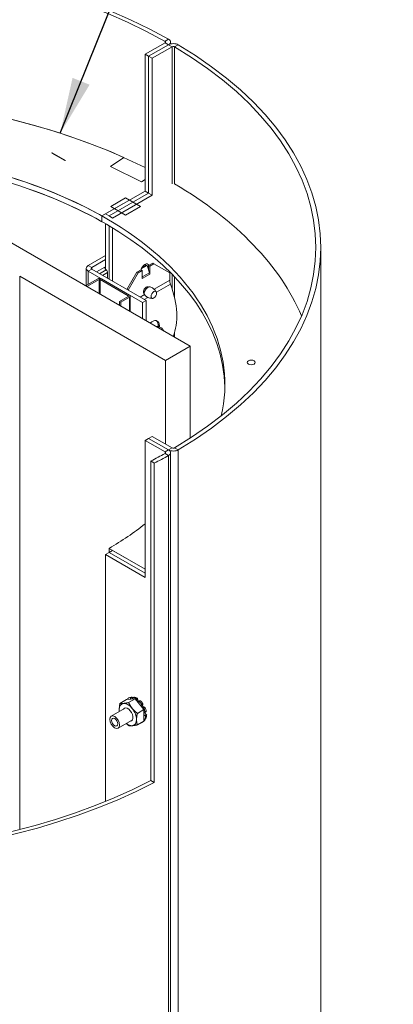
# Model space of a CAD drawing. Units: inches. Extents: x 3 to 104, y 3 to 12.
# Drawn here: x 11 to 11, y 8 to 10 of the extents above; entities that cross this region are included whole.
import ezdxf

# ---------------------------------------------------------------- set-up
doc = ezdxf.new("R2010")
doc.units = ezdxf.units.IN
doc.header["$MEASUREMENT"] = 0
doc.layers.get('0').update_dxf_attribs({"linetype": 'CONTINUOUS'})
doc.layers.add('DETAIL', color=1, linetype='CONTINUOUS')
doc.layers.add('TEXT', color=3, linetype='CONTINUOUS')
doc.styles.add('STD', font='arial.ttf')
doc.dimstyles.new('M-DIM8$7', dxfattribs={"dimscale": 8, "dimtxt": 0.125, "dimasz": 0.125, "dimexe": 0.14, "dimexo": 0.07, "dimgap": 0.09, "dimtad": 0, "dimtih": 1, "dimtoh": 1, "dimdec": 6, "dimzin": 3, "dimdsep": 46, "dimlunit": 5, "dimtxsty": 'STD', "dimcen": 0, "dimclrd": 256, "dimclre": 3, "dimclrt": 256, "dimadec": 0, "dimazin": 0, "dimtfac": 1, "dimtdec": 3, "dimtofl": 0, "dimtmove": 0, "dimatfit": 3, "dimfxl": 1, "dimfrac": 2, "dimtolj": 1, "dimtzin": 0, "dimarcsym": 1})

# ---------------------------------------------------------------- blocks, each defined once
blk = doc.blocks.new('A$C56a4d1f2')
at = {"color": 0, "linetype": 'Continuous', "lineweight": 0, "extrusion": (-1.11022e-16, 0.816497, 0.57735)}
for p, q in [((-0.138, 26.6), (-0.075, 26.637)), ((-0.138, 26.575), (-0.494, 26.369)), ((-0.431, 26.333), (-0.074, 26.538)), ((-0.074, 26.538), (-0.431, 26.333)), ((-0.367, 26.296), (-0.01, 26.502)), ((-0.138, 26.575), (-0.138, 26.6)), ((-0.138, 26.575), (-0.074, 26.538)), ((-0.01, 26.502), (-0.074, 26.538)), ((-0.039, 26.552), (-0.039, 26.587)), ((-0.01, 24.052), (-0.01, 26.502)), ((0.032, 26.501), (0.097, 26.538)), ((0.032, 24.052), (0.032, 26.501)), ((-0.494, 23.92), (-0.494, 26.369)), ((-0.494, 26.369), (-0.431, 26.333)), ((-0.431, 26.333), (-0.431, 23.883)), ((-0.431, 23.883), (-0.431, 26.333)), ((-0.431, 26.333), (-0.367, 26.296)), ((-0.367, 26.296), (-0.367, 23.846)), ((0.311, 21.146), (-6.119, 24.858)), ((-2.162, 24.601), (-2.154, 24.606)), ((-1.926, 24.465), (-2.162, 24.601)), ((-2.154, 24.606), (-1.919, 24.47)), ((-1.11, 24.358), (-0.872, 24.52)), ((-1.919, 24.47), (-1.926, 24.465)), ((-0.557, 24.088), (-1.11, 24.358)), ((-0.494, 24.13), (-0.557, 24.088)), ((-0.494, 23.92), (-1.265, 23.475)), ((-1.201, 23.512), (-0.494, 23.92)), ((-0.431, 23.883), (-1.138, 23.475)), ((-1.138, 23.475), (-0.431, 23.883)), ((-1.108, 23.645), (-0.843, 23.798)), ((-0.367, 23.846), (-1.074, 23.438)), ((-0.843, 23.798), (-0.578, 23.645)), ((-0.431, 23.883), (-0.494, 23.92)), ((-0.431, 23.883), (-0.367, 23.846)), ((-0.843, 23.492), (-1.108, 23.645)), ((-0.578, 23.645), (-0.843, 23.492)), ((-1.265, 23.373), (-1.265, 23.475)), ((-1.138, 23.475), (-1.201, 23.512)), ((-1.074, 23.438), (-1.138, 23.475)), ((-1.201, 23.336), (-1.201, 22.524)), ((-1.138, 22.344), (-1.138, 23.299)), ((-1.138, 22.344), (-1.138, 23.299)), ((-1.074, 22.307), (-1.074, 23.261)), ((2.647, 3.318), (2.647, 22.913)), ((-1.509, 22.591), (-1.201, 22.769)), ((-1.509, 22.591), (-1.445, 22.554)), ((-1.445, 22.554), (-1.201, 22.695)), ((-1.445, 22.554), (-1.445, 22.522)), ((-1.213, 22.557), (-1.36, 22.473)), ((-0.563, 22.531), (-0.459, 22.59)), ((-0.555, 22.547), (-0.479, 22.591)), ((-0.527, 22.563), (-0.527, 22.584)), ((-0.479, 22.591), (-0.459, 22.59)), ((-0.459, 22.59), (-0.416, 22.458)), ((-0.358, 22.631), (-0.433, 22.588)), ((-0.433, 22.509), (-0.433, 22.588)), ((-0.433, 22.588), (-0.411, 22.575)), ((-0.336, 22.619), (-0.411, 22.575)), ((-0.411, 22.575), (-0.411, 22.432)), ((-0.358, 22.631), (-0.336, 22.619)), ((-0.336, 22.619), (-0.054, 22.455)), ((-2.735, 12.497), (-2.735, 22.396)), ((-2.735, 22.396), (-0.129, 20.892)), ((-1.547, 22.538), (-1.547, 22.231)), ((-1.509, 22.485), (-1.445, 22.522)), ((-1.509, 22.253), (-1.509, 22.485)), ((-0.54, 21.926), (-1.509, 22.485)), ((-0.476, 21.962), (-1.445, 22.522)), ((-1.189, 22.511), (-1.308, 22.442)), ((-1.255, 22.412), (-1.164, 22.464)), ((-1.164, 22.359), (-1.164, 22.464)), ((-0.641, 22.468), (-0.818, 22.16)), ((-0.797, 22.147), (-0.619, 22.455)), ((-0.566, 22.511), (-0.641, 22.468)), ((-0.619, 22.455), (-0.641, 22.468)), ((-0.544, 22.499), (-0.619, 22.455)), ((-0.544, 22.499), (-0.566, 22.511)), ((-0.544, 22.355), (-0.544, 22.499)), ((-0.544, 22.384), (-0.416, 22.458)), ((-0.412, 22.432), (-0.544, 22.355)), ((-0.412, 22.432), (-0.412, 22.432)), ((-0.411, 22.432), (-0.412, 22.432)), ((-0.412, 22.432), (-0.411, 22.432)), ((-0.054, 22.328), (-0.054, 22.455)), ((-0.01, 22.169), (-0.01, 22.431)), ((0.032, 22.011), (0.032, 22.387)), ((-1.34, 22.351), (-1.558, 22.225)), ((-1.534, 22.211), (-1.316, 22.337)), ((-1.316, 22.085), (-1.316, 22.337)), ((-1.3, 22.076), (-1.3, 22.337)), ((-1.3, 22.337), (-0.796, 22.046)), ((-0.773, 22.06), (-1.276, 22.351)), ((-0.544, 22.355), (-0.544, 22.355)), ((-0.544, 22.355), (-0.544, 22.355)), ((-0.544, 22.355), (-0.544, 22.355)), ((-0.544, 22.355), (-0.544, 22.355)), ((-0.454, 22.205), (-0.444, 22.2)), ((-0.335, 22.166), (-0.054, 22.328)), ((-0.291, 22.109), (-0.039, 22.255)), ((-0.796, 22.037), (-0.954, 21.946)), ((-0.93, 21.932), (-0.773, 22.023)), ((-0.796, 22.037), (-0.796, 22.046)), ((-0.773, 21.771), (-0.773, 22.023)), ((-0.759, 21.764), (-0.759, 22.041)), ((-0.582, 22.023), (-0.505, 22.068)), ((-0.518, 22.094), (-0.508, 22.089)), ((-0.954, 21.876), (-0.954, 21.946)), ((-0.954, 21.946), (-0.93, 21.932)), ((-0.93, 21.862), (-0.93, 21.932)), ((-0.54, 21.926), (-0.476, 21.962)), ((-0.54, 21.926), (-0.54, 21.637)), ((-0.511, 21.982), (-0.447, 22.019)), ((-0.476, 21.6), (-0.476, 21.962)), ((-0.24, 21.519), (-0.261, 21.531)), ((0.032, 21.306), (0.032, 21.393)), ((-0.129, 20.892), (0.311, 21.146)), ((0.311, 19.499), (0.311, 21.146)), ((-0.129, 19.394), (-0.129, 20.892)), ((-0.431, 19.494), (-0.494, 19.458)), ((-0.494, 19.458), (-0.494, 17.008)), ((-0.494, 19.458), (-0.138, 19.252)), ((-0.367, 19.531), (-0.431, 19.494)), ((-0.431, 19.494), (-0.074, 19.289)), ((-0.074, 19.289), (-0.431, 19.494)), ((-0.01, 19.325), (-0.367, 19.531)), ((-0.138, 19.252), (-0.074, 19.289)), ((-0.138, 19.227), (-0.138, 19.252)), ((-0.138, 19.227), (-0.075, 19.19)), ((-0.01, 19.325), (-0.074, 19.289)), ((-0.039, -0.356), (-0.039, 19.24)), ((0.032, 19.325), (0.097, 19.289)), ((0.097, 19.289), (0.097, -0.307)), ((-0.391, 13.375), (-0.391, 19.091)), ((-0.391, 19.091), (-0.33, 19.052)), ((-0.33, 19.052), (-0.33, 13.337)), ((-0.075, 19.19), (-0.075, -0.406)), ((-1.201, 17.416), (-1.138, 17.453)), ((-0.494, 17.155), (-1.138, 17.527)), ((-1.138, 17.453), (-1.138, 17.527)), ((-1.138, 17.453), (-1.074, 17.49)), ((-0.494, 17.082), (-1.138, 17.453)), ((-1.138, 17.453), (-0.494, 17.082)), ((-1.074, 17.49), (-0.494, 17.155)), ((-0.494, 17.008), (-1.201, 17.416)), ((-1.201, 13.001), (-1.201, 17.416)), ((-0.943, 14.755), (-0.824, 14.823)), ((-0.669, 14.837), (-0.824, 14.823)), ((-0.8, 14.827), (-0.801, 14.828)), ((-0.788, 14.768), (-0.669, 14.837)), ((-0.758, 14.862), (-0.764, 14.861)), ((-0.756, 14.85), (-0.75, 14.853)), ((-0.75, 14.853), (-0.756, 14.852)), ((-0.756, 14.852), (-0.756, 14.85)), ((-0.716, 14.849), (-0.716, 14.851)), ((-0.712, 14.859), (-0.706, 14.86)), ((-0.704, 14.86), (-0.709, 14.859)), ((-0.514, 14.645), (-0.669, 14.837)), ((-0.66, 14.838), (-0.655, 14.839)), ((-0.655, 14.823), (-0.65, 14.826)), ((-0.65, 14.826), (-0.655, 14.825)), ((-0.655, 14.825), (-0.655, 14.823)), ((-0.86, 14.665), (-1.1, 14.526)), ((-0.633, 14.576), (-0.514, 14.645)), ((-0.612, 14.789), (-0.611, 14.79)), ((-0.608, 14.793), (-0.603, 14.795)), ((-0.595, 14.793), (-0.6, 14.791)), ((-0.558, 14.724), (-0.552, 14.727)), ((-0.557, 14.725), (-0.558, 14.724)), ((-0.552, 14.727), (-0.557, 14.725)), ((-0.556, 14.738), (-0.552, 14.74)), ((-0.531, 14.696), (-0.526, 14.693)), ((-0.528, 14.669), (-0.522, 14.673)), ((-0.528, 14.669), (-0.526, 14.67)), ((-0.526, 14.693), (-0.526, 14.691)), ((-0.526, 14.67), (-0.522, 14.673)), ((-0.51, 14.666), (-0.515, 14.663)), ((-0.514, 14.438), (-0.514, 14.645)), ((-0.735, 14.448), (-0.975, 14.31)), ((-0.505, 14.472), (-0.507, 14.473)), ((-0.5, 14.59), (-0.501, 14.59)), ((-0.496, 14.536), (-0.49, 14.54)), ((-0.496, 14.536), (-0.494, 14.536)), ((-0.491, 14.595), (-0.495, 14.591)), ((-0.491, 14.476), (-0.495, 14.472)), ((-0.494, 14.536), (-0.49, 14.54)), ((-0.494, 14.473), (-0.49, 14.477)), ((-0.493, 14.599), (-0.489, 14.602)), ((-0.481, 14.528), (-0.485, 14.525)), ((-0.633, 14.37), (-0.514, 14.438)), ((-0.523, 14.429), (-0.519, 14.433)), ((-0.391, 13.375), (-0.33, 13.337))]:
    blk.add_line(p, q, dxfattribs=at)
at = {"color": 0, "linetype": 'Continuous', "lineweight": 0}
for centre, major_axis, ratio, start_param, end_param in [((-6.353, 22.913), (-9, 0), 0.57735, -2.342682, -0.798914), ((-0.159, 26.587), (0.12, 0), 0.57735, -0.7854, 0.79891), ((0.011, 26.489), (-0.12, 0), 0.57735, -2.36971, -0.7854), ((-6.353, 22.913), (9, 0), 0.57735, -0.771886, 0.771882), ((-6.353, 20.464), (-7.285, 0), 0.57735, -2.343842, -1.650809), ((-6.353, 20.464), (7.285, 0), 0.57735, -0.134952, 1.490784), ((-6.353, 20.362), (-7.285, 0), 0.57735, -2.343842, -1.677703), ((-6.353, 20.362), (7.285, 0), 0.57735, 0.012133, 1.46389), ((-0.563, 22.553), (0.055, 0.0953), 0.577352, -0.785398, -0.616937), ((-0.563, 22.553), (0.055, 0.0953), 0.577352, -0.905226, -0.785398), ((-1.192, 22.48), (-0.02, 0.0346), 0.57735, -2.356193, -0.910724), ((-1.308, 22.332), (-0.0449, 0), 0.57735, -2.356196, -0.7854), ((-0.593, 22.384), (-0.0345, 0.0598), 0.57735, -2.356193, -2.280035), ((-0.444, 22.126), (0.0454, 0.0786), 0.577352, 0.116935, 3.024658), ((-0.869, 22.223), (-0.665, 1.152), 0.57735, -2.729289, -1.86639), ((-0.804, 22.041), (0.0449, 0), 0.57735, -0.7854, 0.785396), ((-0.338, 22.064), (0.0347, 0.06), 0.577352, -0.785398, 5.497787), ((-1.18, 22.043), (-0.65, 1.126), 0.57735, -2.370019, -2.338481), ((-0.159, 19.24), (0.12, 0), 0.57735, -0.798914, 0.785396), ((0.011, 19.338), (0.12, 0), 0.57735, -2.356196, -0.771886), ((-6.353, 22.913), (9, 0), 0.57735, -0.83776, -0.798914), ((-6.353, 20.464), (7.285, 0), 0.57735, -0.773046, -0.636521), ((-0.662, 14.635), (-0.125, 0.217), 0.57735, -0.167818, 0.115462), ((-0.293, 14.963), (-0.757, -0.204), 0.019599, -0.966083, -0.927553), ((-0.662, 14.635), (-0.125, 0.217), 0.57735, -0.796137, -0.512857), ((-0.704, 14.851), (-0.00212, 0.00977), 0.653662, -0.319622, 0.000001), ((-0.636, 14.65), (-0.12, 0.208), 0.57735, -0.79758, -0.511413), ((-0.091, 14.5), (-0.773, 0.131), 0.457527, -0.726876, -0.688345), ((-0.636, 14.65), (-0.12, 0.208), 0.57735, -1.425899, -1.139732), ((-0.802, 14.554), (-0.109, 0.189), 0.57735, -0.261798, 0.7854), ((-0.802, 14.554), (0.109, -0.189), 0.57735, -2.356193, -2.179042), ((-0.802, 14.554), (0.065, -0.113), 0.57735, -0.289117, 3.43071), ((-0.802, 14.554), (-0.109, 0.189), 0.57735, -1.308995, -0.261798), ((-0.798, 14.556), (-0.062, 0.108), 0.57735, -0.763973, -0.676641), ((-0.802, 14.554), (-0.109, 0.189), 0.57735, -2.356193, -1.308995), ((-0.6, 14.785), (-0.00339, 0.00941), 0.746091, -1.020911, 0.000001), ((-0.662, 14.635), (-0.125, 0.217), 0.57735, -1.424455, -1.141175), ((-0.104, 14.09), (-0.515, 0.591), 0.676793, -0.191555, -0.153025), ((-0.826, 15.385), (0.203, -0.757), 0.669649, 0.209344, 0.247874), ((-0.518, 14.664), (-0.00554, 0.00833), 0.766539, -1.811558, -0.200225), ((-0.662, 14.635), (-0.125, 0.217), 0.57735, -2.052774, -1.769494), ((-0.636, 14.65), (-0.12, 0.208), 0.57735, -2.054217, -1.76805), ((-1.038, 14.418), (0.062, -0.108), 0.57735, -5.497785, 0.7854), ((-0.802, 14.554), (0.109, -0.189), 0.57735, -0.261798, 0.7854), ((-0.662, 14.635), (-0.125, 0.217), 0.57735, -2.681092, -2.397812), ((-0.464, 15.169), (0.304, 0.722), 0.427487, -2.423636, -2.385106), ((-0.49, 14.532), (-0.00707, 0.00707), 0.707196, -2.566827, -0.955494), ((-0.636, 14.65), (-0.12, 0.208), 0.57735, -2.682536, -2.396369), ((-0.802, 14.554), (0.109, -0.189), 0.57735, -0.962551, -0.261798), ((-0.662, 14.635), (0.125, -0.217), 0.57735, -0.167818, 0.115462), ((-0.526, 14.44), (0.00749, -0.00663), 0.59073, -0.000001, 0.533961), ((-6.353, 17.198), (8.91, 0), 0.57735, -2.303836, -0.83776)]:
    blk.add_ellipse(centre, major_axis=major_axis, ratio=ratio, start_param=start_param, end_param=end_param, dxfattribs=at)
at = {"color": 0, "linetype": 'Continuous', "lineweight": 0, "extrusion": (9.32885e-18, 1.11022e-16, -1)}
blk.add_ellipse((-6.353, 22.913), major_axis=(8.91, 0), ratio=0.57735, start_param=-2.342679, end_param=-0.79891, dxfattribs=at)
at = {"color": 0, "linetype": 'Continuous', "lineweight": 0, "extrusion": (6.67695e-17, 2.22045e-16, -1)}
blk.add_ellipse((-0.159, 26.587), major_axis=(0.03, 0), ratio=0.57735, start_param=-0.79891, end_param=0.7854, dxfattribs=at)
at = {"color": 0, "linetype": 'Continuous', "lineweight": 0, "extrusion": (-4.60632e-18, 2.77556e-16, -1)}
blk.add_ellipse((0.011, 26.489), major_axis=(0.03, 0), ratio=0.57735, start_param=-2.356193, end_param=-0.771882, dxfattribs=at)
at = {"color": 0, "linetype": 'Continuous', "lineweight": 0, "extrusion": (-6.59185e-17, 2.22045e-16, -1)}
blk.add_ellipse((-6.353, 22.913), major_axis=(8.91, 0), ratio=0.57735, start_param=-0.771882, end_param=0.771886, dxfattribs=at)
at = {"color": 0, "linetype": 'Continuous', "lineweight": 0, "extrusion": (-2.55701e-17, 3.88578e-16, -1)}
blk.add_ellipse((-6.353, 20.464), major_axis=(8.91, 0), ratio=0.57735, start_param=-2.288299, end_param=-0.908349, dxfattribs=at)
at = {"color": 0, "linetype": 'Continuous', "lineweight": 0, "extrusion": (-7.49584e-17, 2.77556e-16, -1)}
blk.add_ellipse((-6.353, 20.464), major_axis=(8.91, 0), ratio=0.57735, start_param=-2.23324, end_param=-0.853291, dxfattribs=at)
at = {"color": 0, "linetype": 'Continuous', "lineweight": 0, "extrusion": (-1.57205e-17, 3.88578e-16, -1)}
blk.add_ellipse((-6.353, 20.464), major_axis=(8.91, 0), ratio=0.57735, start_param=-0.771882, end_param=-0.240392, dxfattribs=at)
at = {"color": 0, "linetype": 'Continuous', "lineweight": 0, "extrusion": (-1.11022e-16, 3.33067e-16, -1)}
blk.add_ellipse((-1.417, 22.538), major_axis=(-0.13, 0), ratio=0.57735, start_param=-0.785396, end_param=0.7854, dxfattribs=at)
at = {"color": 0, "linetype": 'Continuous', "lineweight": 0, "extrusion": (-3.04726e-17, 2.22045e-16, -1)}
blk.add_ellipse((-1.417, 22.538), major_axis=(-0.04, 0), ratio=0.57735, start_param=-0.785396, end_param=0.7854, dxfattribs=at)
at = {"color": 0, "linetype": 'Continuous', "lineweight": 0, "extrusion": (6.46744e-17, 1.65537e-16, -1)}
blk.add_ellipse((-1.185, 22.541), major_axis=(-0.02, 0.0346), ratio=0.57735, start_param=-2.230868, end_param=-0.7854, dxfattribs=at)
at = {"color": 0, "linetype": 'Continuous', "lineweight": 0, "extrusion": (3.51928e-17, 1.71978e-16, -1)}
blk.add_ellipse((-0.499, 22.517), major_axis=(0.055, 0.0953), ratio=0.577352, start_param=-1.984026, end_param=0.41323, dxfattribs=at)
at = {"color": 0, "linetype": 'Continuous', "lineweight": 0, "extrusion": (-8.69848e-17, 2.06174e-16, -1)}
blk.add_ellipse((-0.46, 22.46), major_axis=(0.0345, -0.0598), ratio=0.57735, start_param=-1.221732, end_param=-0.7854, dxfattribs=at)
at = {"color": 0, "linetype": 'Continuous', "lineweight": 0, "extrusion": (-2.03656e-17, 2.77556e-16, -1)}
blk.add_ellipse((-1.308, 22.332), major_axis=(0.0112, 0), ratio=0.57735, start_param=-2.356193, end_param=-0.785396, dxfattribs=at)
at = {"color": 0, "linetype": 'Continuous', "lineweight": 0, "extrusion": (1.8593e-17, 3.09759e-16, -1)}
blk.add_ellipse((-0.478, 22.145), major_axis=(-0.033, -0.0572), ratio=0.577352, start_param=-0.082769, end_param=3.224362, dxfattribs=at)
at = {"color": 0, "linetype": 'Continuous', "lineweight": 0, "extrusion": (-3.51923e-17, 1.71978e-16, -1)}
blk.add_ellipse((0.067, 22.259), major_axis=(-0.086, 0.148), ratio=0.57735, start_param=-1.275203, end_param=-0.7854, dxfattribs=at)
at = {"color": 0, "linetype": 'Continuous', "lineweight": 0, "extrusion": (-8.87313e-17, 2.22045e-16, -1)}
blk.add_ellipse((-0.804, 22.041), major_axis=(0.0112, 0), ratio=0.57735, start_param=-0.785396, end_param=0.7854, dxfattribs=at)
at = {"color": 0, "linetype": 'Continuous', "lineweight": 0, "extrusion": (1.31341e-16, 1.16466e-16, -1)}
blk.add_ellipse((-0.351, 21.235), major_axis=(0.14, 0.243), ratio=0.577352, start_param=-0.43966, end_param=0.183605, dxfattribs=at)
at = {"color": 0, "linetype": 'Continuous', "lineweight": 0, "extrusion": (-6.66662e-17, 2.82004e-16, -1)}
blk.add_ellipse((-1.18, 22.043), major_axis=(0.665, -1.152), ratio=0.57735, start_param=-0.802417, end_param=-0.776062, dxfattribs=at)
at = {"color": 0, "linetype": 'Continuous', "lineweight": 0, "extrusion": (-6.29237e-17, 2.77556e-16, -1)}
blk.add_ellipse((1.403, 20.855), major_axis=(-0.0705, 0), ratio=0.57735, start_param=-2.356192666519608, end_param=3.926992640659978, dxfattribs=at)
at = {"color": 0, "linetype": 'Continuous', "lineweight": 0, "extrusion": (5.66761e-17, 3.33067e-16, -1)}
blk.add_ellipse((-6.353, 22.913), major_axis=(-8.91, 0), ratio=0.57735, start_param=-2.342679, end_param=-2.303833, dxfattribs=at)
at = {"color": 0, "linetype": 'Continuous', "lineweight": 0, "extrusion": (1.05588e-16, 2.77556e-16, -1)}
blk.add_ellipse((-0.159, 19.24), major_axis=(0.03, 0), ratio=0.57735, start_param=-0.785396, end_param=0.798914, dxfattribs=at)
at = {"color": 0, "linetype": 'Continuous', "lineweight": 0, "extrusion": (-8.80681e-17, 3.33067e-16, -1)}
blk.add_ellipse((0.011, 19.338), major_axis=(-0.03, 0), ratio=0.57735, start_param=-2.369707, end_param=-0.785396, dxfattribs=at)
at = {"color": 0, "linetype": 'Continuous', "lineweight": 0, "extrusion": (-1.3696e-16, 2.55368e-16, -1)}
blk.add_ellipse((-0.756, 14.852), major_axis=(-0.00199, 0.0098), ratio=0.601617, start_param=-0.000002, end_param=1.58884, dxfattribs=at)
at = {"color": 0, "linetype": 'Continuous', "lineweight": 0, "extrusion": (6.19845e-17, 1.90308e-16, -1)}
blk.add_ellipse((-0.657, 14.831), major_axis=(0.0027, -0.00963), ratio=0.714818, start_param=-2.508017, end_param=-0.896684, dxfattribs=at)
at = {"color": 0, "linetype": 'Continuous', "lineweight": 0, "extrusion": (7.16148e-17, 1.62655e-16, -1)}
blk.add_ellipse((-0.558, 14.735), major_axis=(0.00463, -0.00886), ratio=0.767984, start_param=-1.74499, end_param=-0.133657, dxfattribs=at)
at = {"color": 0, "linetype": 'Continuous', "lineweight": 0, "extrusion": (-5.55109e-17, 9.61483e-17, -1)}
blk.add_ellipse((-1.038, 14.418), major_axis=(-0.0394, 0.0682), ratio=0.57735, start_param=-3.926992640615153, end_param=2.356192666564433, dxfattribs=at)
at = {"color": 0, "linetype": 'Continuous', "lineweight": 0, "extrusion": (7.72357e-16, -4.16938e-16, -1)}
blk.add_ellipse((-0.175, 14.751), major_axis=(0.571, 0.537), ratio=0.021863, start_param=-2.186671, end_param=-2.165119, dxfattribs=at)
at = {"color": 0, "linetype": 'Continuous', "lineweight": 0, "extrusion": (2.03786e-16, 1.04195e-16, -1)}
blk.add_ellipse((-0.498, 14.602), major_axis=(0.00658, -0.00753), ratio=0.740807, start_param=-0.958088, end_param=0.000001, dxfattribs=at)
at = {"color": 0, "linetype": 'Continuous', "lineweight": 0, "extrusion": (-1.56792e-16, -8.24816e-18, -1)}
blk.add_ellipse((-0.499, 14.483), major_axis=(0.00743, -0.00669), ratio=0.643669, start_param=-0.266166, end_param=0.000002, dxfattribs=at)
at = {"color": 0, "linetype": 'Continuous', "lineweight": 0, "extrusion": (-3.75362e-18, 1.66533e-16, -1)}
blk.add_ellipse((-6.353, 17.198), major_axis=(-9, 0), ratio=0.57735, start_param=-2.303833, end_param=-0.837756, dxfattribs=at)
at = {"color": 0, "linetype": 'Continuous', "lineweight": 0}
for points, knots in [([(-0.293, 22.114), (-0.297, 22.121), (-0.302, 22.128), (-0.312, 22.143), (-0.318, 22.15), (-0.332, 22.164), (-0.34, 22.171), (-0.357, 22.184), (-0.366, 22.189), (-0.385, 22.199), (-0.394, 22.203), (-0.404, 22.207)], [0.4393992, 0.4393992, 0.4393992, 0.4393992, 0.531986, 0.531986, 0.6245728, 0.6245728, 0.7171596, 0.7171596, 0.8097464, 0.8097464, 0.9023332, 0.9023332, 0.9023332, 0.9023332]), ([(-0.494, 22.051), (-0.487, 22.044), (-0.478, 22.037), (-0.46, 22.026), (-0.451, 22.021), (-0.431, 22.013), (-0.421, 22.009), (-0.402, 22.004), (-0.393, 22.003), (-0.375, 22.001), (-0.367, 22.001), (-0.359, 22.001)], [3.8100557, 3.8100557, 3.8100557, 3.8100557, 3.9026426, 3.9026426, 3.9952294, 3.9952294, 4.0878162, 4.0878162, 4.180403, 4.180403, 4.2729898, 4.2729898, 4.2729898, 4.2729898]), ([(-0.401, 21.557), (-0.389, 21.57), (-0.375, 21.582), (-0.362, 21.589), (-0.348, 21.597), (-0.332, 21.603), (-0.303, 21.605), (-0.289, 21.601), (-0.267, 21.588), (-0.257, 21.578), (-0.244, 21.552), (-0.24, 21.535), (-0.24, 21.519)], [-0.1424609, -0.1424609, -0.1424609, -0.1424609, 0, 0, 0, 0.1532653, 0.1532653, 0.3065306, 0.3065306, 0.4600653, 0.4600653, 0.6136001, 0.6136001, 0.6136001, 0.6136001]), ([(-0.261, 21.531), (-0.262, 21.548), (-0.265, 21.564), (-0.276, 21.586), (-0.282, 21.594), (-0.289, 21.6)], [-0.6136595, -0.6136595, -0.6136595, -0.6136595, -0.4601036, -0.4601036, -0.3580837, -0.3580837, -0.3580837, -0.3580837]), ([(-0.202, 21.472), (-0.2, 21.471), (-0.198, 21.469), (-0.193, 21.465), (-0.19, 21.462), (-0.187, 21.459)], [5.58678496, 5.58678496, 5.58678496, 5.58678496, 5.61751546, 5.61751546, 5.68139183, 5.68139183, 5.68139183, 5.68139183]), ([(-0.156, 21.415), (-0.164, 21.43), (-0.175, 21.444), (-0.187, 21.458), (-0.187, 21.458), (-0.187, 21.459)], [6.7366686, 6.7366686, 6.7366686, 6.7366686, 6.8830946, 6.8830946, 6.8849788, 6.8849788, 6.8849788, 6.8849788]), ([(-0.8, 14.842), (-0.801, 14.841), (-0.801, 14.84), (-0.802, 14.839), (-0.802, 14.837), (-0.802, 14.835), (-0.802, 14.834), (-0.802, 14.831), (-0.802, 14.83), (-0.801, 14.828)], [-0.03929889, -0.03929889, -0.03929889, -0.03929889, -0.02947405, -0.02947405, -0.01964921, -0.01964921, -0.00982461, -0.00982461, 0, 0, 0, 0]), ([(-0.756, 14.852), (-0.756, 14.853), (-0.757, 14.854), (-0.758, 14.857), (-0.759, 14.858), (-0.76, 14.859), (-0.761, 14.86), (-0.763, 14.861), (-0.763, 14.861), (-0.764, 14.861)], [-0.15309851, -0.15309851, -0.15309851, -0.15309851, -0.1432739, -0.1432739, -0.1334493, -0.1334493, -0.12362446, -0.12362446, -0.11379962, -0.11379962, -0.11379962, -0.11379962]), ([(-0.756, 14.85), (-0.755, 14.846), (-0.754, 14.842), (-0.751, 14.835), (-0.749, 14.832), (-0.747, 14.83)], [-0.48869674, -0.48869674, -0.48869674, -0.48869674, -0.46022791, -0.46022791, -0.43422124, -0.43422124, -0.43422124, -0.43422124]), ([(-0.734, 14.867), (-0.733, 14.867), (-0.733, 14.867), (-0.731, 14.866), (-0.731, 14.866), (-0.729, 14.864), (-0.728, 14.864), (-0.727, 14.862), (-0.727, 14.861), (-0.727, 14.86)], [0.00000001, 0.00000001, 0.00000001, 0.00000001, 0.00832413, 0.00832413, 0.01813844, 0.01813844, 0.02794263, 0.02794263, 0.03628229, 0.03628229, 0.03628229, 0.03628229]), ([(-0.716, 14.842), (-0.717, 14.843), (-0.718, 14.844), (-0.721, 14.848), (-0.723, 14.851), (-0.725, 14.856), (-0.726, 14.858), (-0.727, 14.86)], [0.41909352, 0.41909352, 0.41909352, 0.41909352, 0.43175909, 0.43175909, 0.46022791, 0.46022791, 0.47333827, 0.47333827, 0.47333827, 0.47333827]), ([(-0.719, 14.833), (-0.718, 14.834), (-0.718, 14.836), (-0.716, 14.841), (-0.716, 14.845), (-0.716, 14.849)], [-0.30880236, -0.30880236, -0.30880236, -0.30880236, -0.29397462, -0.29397462, -0.26550579, -0.26550579, -0.26550579, -0.26550579]), ([(-0.709, 14.859), (-0.71, 14.859), (-0.711, 14.859), (-0.713, 14.859), (-0.714, 14.858), (-0.715, 14.857), (-0.715, 14.856), (-0.716, 14.853), (-0.716, 14.852), (-0.716, 14.851)], [-0.03929889, -0.03929889, -0.03929889, -0.03929889, -0.02947405, -0.02947405, -0.01964921, -0.01964921, -0.00982461, -0.00982461, 0, 0, 0, 0]), ([(-0.684, 14.865), (-0.684, 14.865), (-0.684, 14.865), (-0.683, 14.865), (-0.683, 14.865), (-0.682, 14.865)], [0.027817384, 0.027817384, 0.027817384, 0.027817384, 0.027952935, 0.027952935, 0.036281185, 0.036281185, 0.036281185, 0.036281185]), ([(-0.655, 14.825), (-0.655, 14.826), (-0.654, 14.827), (-0.655, 14.83), (-0.655, 14.831), (-0.656, 14.833), (-0.656, 14.835), (-0.658, 14.837), (-0.659, 14.837), (-0.66, 14.838)], [-0.15309851, -0.15309851, -0.15309851, -0.15309851, -0.1432739, -0.1432739, -0.1334493, -0.1334493, -0.12362446, -0.12362446, -0.11379962, -0.11379962, -0.11379962, -0.11379962]), ([(-0.634, 14.845), (-0.633, 14.844), (-0.632, 14.844), (-0.631, 14.842), (-0.63, 14.841), (-0.629, 14.839), (-0.629, 14.838), (-0.628, 14.835), (-0.628, 14.834), (-0.628, 14.833)], [0.00000001, 0.00000001, 0.00000001, 0.00000001, 0.00832413, 0.00832413, 0.01813844, 0.01813844, 0.02794263, 0.02794263, 0.03628229, 0.03628229, 0.03628229, 0.03628229]), ([(-0.605, 14.794), (-0.606, 14.794), (-0.606, 14.794), (-0.61, 14.795), (-0.612, 14.797), (-0.617, 14.801), (-0.62, 14.803), (-0.624, 14.809), (-0.626, 14.813), (-0.628, 14.82), (-0.628, 14.824), (-0.629, 14.83), (-0.629, 14.831), (-0.628, 14.833)], [0.3460281, 0.3460281, 0.3460281, 0.3460281, 0.3497724, 0.3497724, 0.3771013, 0.3771013, 0.4044302, 0.4044302, 0.4317591, 0.4317591, 0.4602279, 0.4602279, 0.4733383, 0.4733383, 0.4733383, 0.4733383]), ([(-0.585, 14.802), (-0.584, 14.802), (-0.583, 14.803), (-0.581, 14.802), (-0.58, 14.802), (-0.579, 14.801), (-0.578, 14.801), (-0.577, 14.8)], [0.00903684, 0.00903684, 0.00903684, 0.00903684, 0.01813877, 0.01813877, 0.02795293, 0.02795293, 0.03628118, 0.03628118, 0.03628118, 0.03628118]), ([(-0.622, 14.779), (-0.621, 14.78), (-0.619, 14.78), (-0.616, 14.783), (-0.613, 14.786), (-0.612, 14.789)], [-0.3102835, -0.3102835, -0.3102835, -0.3102835, -0.29397462, -0.29397462, -0.26550579, -0.26550579, -0.26550579, -0.26550579]), ([(-0.6, 14.791), (-0.601, 14.792), (-0.602, 14.792), (-0.604, 14.793), (-0.605, 14.793), (-0.607, 14.793), (-0.608, 14.793), (-0.61, 14.792), (-0.611, 14.791), (-0.611, 14.79)], [-0.03929889, -0.03929889, -0.03929889, -0.03929889, -0.02947405, -0.02947405, -0.01964921, -0.01964921, -0.00982461, -0.00982461, 0, 0, 0, 0]), ([(-0.558, 14.724), (-0.56, 14.722), (-0.562, 14.719), (-0.565, 14.714), (-0.566, 14.712), (-0.567, 14.709)], [-0.48869674, -0.48869674, -0.48869674, -0.48869674, -0.46022791, -0.46022791, -0.43897257, -0.43897257, -0.43897257, -0.43897257]), ([(-0.557, 14.725), (-0.556, 14.725), (-0.555, 14.726), (-0.554, 14.728), (-0.554, 14.729), (-0.554, 14.732), (-0.554, 14.733), (-0.555, 14.736), (-0.556, 14.737), (-0.556, 14.738)], [-0.15309851, -0.15309851, -0.15309851, -0.15309851, -0.1432739, -0.1432739, -0.1334493, -0.1334493, -0.12362446, -0.12362446, -0.11379962, -0.11379962, -0.11379962, -0.11379962]), ([(-0.505, 14.684), (-0.506, 14.684), (-0.508, 14.684), (-0.513, 14.685), (-0.516, 14.686), (-0.522, 14.689), (-0.525, 14.691), (-0.531, 14.696), (-0.533, 14.699), (-0.537, 14.705), (-0.538, 14.709), (-0.539, 14.716), (-0.54, 14.72), (-0.539, 14.726), (-0.538, 14.73), (-0.536, 14.734), (-0.535, 14.735), (-0.534, 14.736)], [0.2808643, 0.2808643, 0.2808643, 0.2808643, 0.2939746, 0.2939746, 0.3224434, 0.3224434, 0.3497724, 0.3497724, 0.3771013, 0.3771013, 0.4044302, 0.4044302, 0.4317591, 0.4317591, 0.4602279, 0.4602279, 0.4733383, 0.4733383, 0.4733383, 0.4733383]), ([(-0.534, 14.749), (-0.534, 14.748), (-0.533, 14.747), (-0.532, 14.744), (-0.532, 14.743), (-0.532, 14.741), (-0.532, 14.74), (-0.533, 14.738), (-0.533, 14.737), (-0.534, 14.736)], [0.00000001, 0.00000001, 0.00000001, 0.00000001, 0.00832413, 0.00832413, 0.01813844, 0.01813844, 0.02794263, 0.02794263, 0.03628229, 0.03628229, 0.03628229, 0.03628229]), ([(-0.515, 14.663), (-0.515, 14.664), (-0.516, 14.665), (-0.518, 14.667), (-0.519, 14.668), (-0.521, 14.669), (-0.522, 14.67), (-0.524, 14.67), (-0.525, 14.67), (-0.526, 14.67)], [-0.03929889, -0.03929889, -0.03929889, -0.03929889, -0.02947405, -0.02947405, -0.01964921, -0.01964921, -0.00982461, -0.00982461, 0, 0, 0, 0]), ([(-0.505, 14.684), (-0.504, 14.684), (-0.503, 14.684), (-0.501, 14.684), (-0.5, 14.683), (-0.498, 14.682), (-0.497, 14.681), (-0.496, 14.679), (-0.495, 14.678), (-0.495, 14.677)], [0, 0, 0, 0, 0.00833504, 0.00833504, 0.01813877, 0.01813877, 0.02795293, 0.02795293, 0.03628118, 0.03628118, 0.03628118, 0.03628118]), ([(-0.501, 14.59), (-0.505, 14.59), (-0.508, 14.59), (-0.512, 14.589), (-0.513, 14.588), (-0.514, 14.587)], [-0.48869674, -0.48869674, -0.48869674, -0.48869674, -0.46022791, -0.46022791, -0.44743943, -0.44743943, -0.44743943, -0.44743943]), ([(-0.514, 14.549), (-0.514, 14.549), (-0.514, 14.549), (-0.512, 14.546), (-0.509, 14.544), (-0.502, 14.539), (-0.499, 14.538), (-0.496, 14.536)], [-0.32275687, -0.32275687, -0.32275687, -0.32275687, -0.32244344, -0.32244344, -0.29397462, -0.29397462, -0.26550579, -0.26550579, -0.26550579, -0.26550579]), ([(-0.504, 14.461), (-0.506, 14.463), (-0.507, 14.464), (-0.51, 14.469), (-0.512, 14.472), (-0.513, 14.475), (-0.513, 14.476), (-0.513, 14.477)], [0.28086426, 0.28086426, 0.28086426, 0.28086426, 0.29397462, 0.29397462, 0.32244344, 0.32244344, 0.32926118, 0.32926118, 0.32926118, 0.32926118]), ([(-0.505, 14.472), (-0.504, 14.471), (-0.503, 14.471), (-0.501, 14.47), (-0.499, 14.47), (-0.497, 14.47), (-0.497, 14.47), (-0.495, 14.472), (-0.495, 14.472), (-0.494, 14.473)], [-0.15309851, -0.15309851, -0.15309851, -0.15309851, -0.1432739, -0.1432739, -0.1334493, -0.1334493, -0.12362446, -0.12362446, -0.11379962, -0.11379962, -0.11379962, -0.11379962]), ([(-0.504, 14.461), (-0.504, 14.46), (-0.503, 14.46), (-0.502, 14.458), (-0.502, 14.457), (-0.501, 14.455), (-0.501, 14.454), (-0.502, 14.453), (-0.502, 14.452), (-0.502, 14.452)], [0, 0, 0, 0, 0.00833504, 0.00833504, 0.01813877, 0.01813877, 0.02795293, 0.02795293, 0.03452911, 0.03452911, 0.03452911, 0.03452911]), ([(-0.5, 14.59), (-0.499, 14.59), (-0.497, 14.59), (-0.496, 14.591), (-0.495, 14.591), (-0.494, 14.593), (-0.493, 14.594), (-0.493, 14.596), (-0.493, 14.597), (-0.493, 14.599)], [-0.15309851, -0.15309851, -0.15309851, -0.15309851, -0.1432739, -0.1432739, -0.1334493, -0.1334493, -0.12362446, -0.12362446, -0.11379962, -0.11379962, -0.11379962, -0.11379962]), ([(-0.473, 14.555), (-0.475, 14.556), (-0.476, 14.556), (-0.481, 14.56), (-0.484, 14.562), (-0.489, 14.568), (-0.491, 14.571), (-0.494, 14.578), (-0.495, 14.581), (-0.496, 14.587), (-0.496, 14.589), (-0.495, 14.591)], [0.2808643, 0.2808643, 0.2808643, 0.2808643, 0.2939746, 0.2939746, 0.3224434, 0.3224434, 0.3497724, 0.3497724, 0.3771013, 0.3771013, 0.3974487, 0.3974487, 0.3974487, 0.3974487]), ([(-0.485, 14.525), (-0.485, 14.526), (-0.485, 14.527), (-0.486, 14.529), (-0.487, 14.53), (-0.488, 14.532), (-0.489, 14.533), (-0.492, 14.535), (-0.493, 14.535), (-0.494, 14.536)], [-0.03929889, -0.03929889, -0.03929889, -0.03929889, -0.02947405, -0.02947405, -0.01964921, -0.01964921, -0.00982461, -0.00982461, 0, 0, 0, 0]), ([(-0.474, 14.615), (-0.474, 14.614), (-0.473, 14.613), (-0.474, 14.611), (-0.474, 14.61), (-0.475, 14.608), (-0.475, 14.608), (-0.476, 14.607)], [0.00000001, 0.00000001, 0.00000001, 0.00000001, 0.00832413, 0.00832413, 0.01813844, 0.01813844, 0.02557873, 0.02557873, 0.02557873, 0.02557873]), ([(-0.473, 14.555), (-0.472, 14.554), (-0.471, 14.554), (-0.47, 14.552), (-0.469, 14.551), (-0.467, 14.549), (-0.467, 14.548), (-0.466, 14.546), (-0.466, 14.545), (-0.466, 14.544)], [0, 0, 0, 0, 0.00833504, 0.00833504, 0.01813877, 0.01813877, 0.02795293, 0.02795293, 0.03628118, 0.03628118, 0.03628118, 0.03628118]), ([(-0.564, 14.41), (-0.563, 14.41), (-0.563, 14.41), (-0.561, 14.409), (-0.56, 14.409), (-0.559, 14.409)], [-0.12798308, -0.12798308, -0.12798308, -0.12798308, -0.12362446, -0.12362446, -0.11379962, -0.11379962, -0.11379962, -0.11379962]), ([(-0.523, 14.428), (-0.523, 14.429), (-0.522, 14.429), (-0.522, 14.431), (-0.522, 14.432), (-0.522, 14.433), (-0.522, 14.434), (-0.522, 14.434)], [-0.03929889, -0.03929889, -0.03929889, -0.03929889, -0.02947405, -0.02947405, -0.01964921, -0.01964921, -0.01785743, -0.01785743, -0.01785743, -0.01785743])]:
    blk.add_open_spline(points, degree=3, knots=knots, dxfattribs=at)
for points in [[(-0.3, 21.498), (-0.283, 21.5), (-0.267, 21.5), (-0.251, 21.496)], [(-0.8, 14.825), (-0.8, 14.826), (-0.8, 14.826), (-0.8, 14.827)], [(-0.758, 14.862), (-0.75, 14.863), (-0.742, 14.865), (-0.734, 14.867)], [(-0.706, 14.86), (-0.698, 14.862), (-0.691, 14.864), (-0.684, 14.865)], [(-0.682, 14.865), (-0.689, 14.864), (-0.696, 14.862), (-0.704, 14.86)], [(-0.655, 14.823), (-0.655, 14.822), (-0.656, 14.821), (-0.656, 14.82)], [(-0.655, 14.839), (-0.648, 14.841), (-0.641, 14.843), (-0.634, 14.845)], [(-0.603, 14.795), (-0.597, 14.797), (-0.591, 14.799), (-0.585, 14.802)], [(-0.577, 14.8), (-0.583, 14.797), (-0.589, 14.795), (-0.595, 14.793)], [(-0.552, 14.74), (-0.546, 14.743), (-0.54, 14.746), (-0.534, 14.749)], [(-0.533, 14.668), (-0.531, 14.668), (-0.53, 14.669), (-0.528, 14.669)], [(-0.495, 14.677), (-0.5, 14.673), (-0.505, 14.669), (-0.51, 14.666)], [(-0.502, 14.452), (-0.508, 14.445), (-0.513, 14.439), (-0.519, 14.433)], [(-0.507, 14.473), (-0.509, 14.475), (-0.512, 14.476), (-0.514, 14.477)], [(-0.476, 14.607), (-0.481, 14.603), (-0.486, 14.599), (-0.491, 14.595)], [(-0.476, 14.493), (-0.481, 14.487), (-0.486, 14.482), (-0.491, 14.476)], [(-0.49, 14.477), (-0.485, 14.483), (-0.48, 14.489), (-0.475, 14.494)], [(-0.489, 14.602), (-0.484, 14.606), (-0.479, 14.611), (-0.474, 14.615)], [(-0.466, 14.544), (-0.471, 14.539), (-0.476, 14.533), (-0.481, 14.528)], [(-0.475, 14.494), (-0.475, 14.494), (-0.476, 14.493), (-0.476, 14.493)]]:
    blk.add_open_spline(points, degree=3, dxfattribs=at)
for points, weights in [([(-0.943, 14.755), (-0.956, 14.691), (-0.956, 14.644)], [1.76188991899, 1.8981725785, 1.8981725785]), ([(-0.956, 14.644), (-0.956, 14.627), (-0.955, 14.61)], [1.8981725785, 1.8981725785, 1.88101603968]), ([(-0.879, 14.754), (-0.915, 14.75), (-0.943, 14.755)], [1.8981725785, 1.8981725785, 1.76188991899]), ([(-0.788, 14.768), (-0.843, 14.757), (-0.879, 14.754)], [1.76188991899, 1.8981725785, 1.8981725785]), ([(-0.724, 14.664), (-0.76, 14.709), (-0.788, 14.768)], [1.8981725785, 1.8981725785, 1.76188991899]), ([(-0.633, 14.576), (-0.688, 14.62), (-0.724, 14.664)], [1.76188991899, 1.8981725785, 1.8981725785]), ([(-0.647, 14.465), (-0.647, 14.513), (-0.633, 14.576)], [1.8981725785, 1.8981725785, 1.76188991899]), ([(-0.633, 14.37), (-0.647, 14.417), (-0.647, 14.465)], [1.76188991899, 1.8981725785, 1.8981725785]), ([(-0.831, 14.393), (-0.812, 14.375), (-0.788, 14.356)], [1.85091311679, 1.8179189485, 1.76188991899]), ([(-0.788, 14.356), (-0.76, 14.352), (-0.724, 14.355)], [1.76188991899, 1.8981725785, 1.8981725785]), ([(-0.724, 14.355), (-0.688, 14.358), (-0.633, 14.37)], [1.8981725785, 1.8981725785, 1.76188991899])]:
    blk.add_rational_spline(points, weights, degree=2, dxfattribs=at)
blk = doc.blocks.new('WEB00011')
at = {"layer": 'DETAIL'}
blk.add_blockref('A$C56a4d1f2', (63.766, 13.617), dxfattribs=at)
at = {"layer": 'TEXT', "annotation_type": 0, "has_hookline": 1, "hookline_direction": 0, "text_width": 9.551}
blk.add_leader([(61.756, 38.573), (64.864, 46.336), (65.864, 46.336)], dimstyle='M-DIM8$7', override={"dimgap": 0.09, "dimtad": 0}, dxfattribs=at)

msp = doc.modelspace()

# ---------------------------------------------------------------- block references
at = {"xscale": 0.125, "yscale": 0.125, "zscale": 0.125}
msp.add_blockref('WEB00011', (3.0361, 4.8709), dxfattribs=at)

doc.saveas('drawing.dxf')
